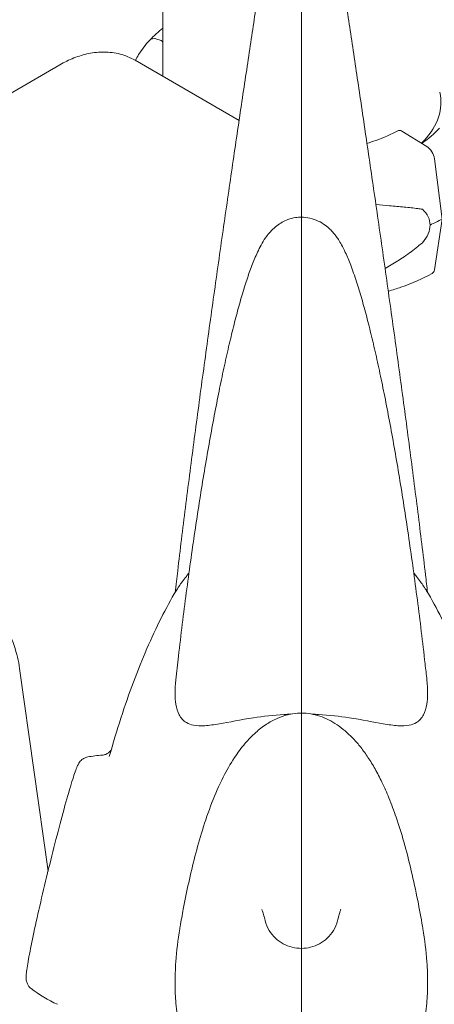
# Model space of a CAD drawing. Units: millimetres. Extents: x 0 to 68295, y -35497 to 44968.
# Drawn here: x 44627 to 44798, y 41743 to 42148 of the extents above; entities that cross this region are included whole.
import ezdxf

# ---------------------------------------------------------------- set-up
doc = ezdxf.new("R2010")
doc.units = ezdxf.units.MM

# ---------------------------------------------------------------- blocks, each defined once
blk = doc.blocks.new('A$C6CB02B3E')
at = {"color": 0, "linetype": 'Continuous', "lineweight": 0, "extrusion": (-5.55112e-17, 0.816497, 0.57735)}
for p, q in [((8867.34, 28867.52), (8867.34, 28954.36)), ((8866.62, 28882.2), (8864.5, 28882.86)), ((8866.62, 28882.2), (8864.5, 28882.86)), ((8855.9, 28874.12), (8898.72, 28849.4)), ((8824.9, 28872.24), (8782.48, 28847.74)), ((8965.7, 28845.02), (8976.05, 28838.61)), ((8975.35, 28841), (8974.88, 28841.15)), ((8974.88, 28841.15), (8974.88, 28841.15)), ((8975.35, 28841), (8974.88, 28841.15)), ((8974.88, 28841.15), (8974.88, 28841.15)), ((8979.07, 28833.67), (8982.25, 28808.84)), ((8982.25, 28808.84), (8979.07, 28787.96)), ((8924.33, 28792.4), (8924.33, 28801.3)), ((8924.34, 28792.4), (8924.34, 28801.3)), ((8958.79, 28788.58), (8961.32, 28790.04)), ((8924.34, 28759.52), (8924.33, 28759.59)), ((8808.4, 28624.12), (8820.08, 28540.91)), ((8924.33, 28516.08), (8924.33, 28525.02)), ((8924.34, 28516.08), (8924.34, 28525.02))]:
    blk.add_line(p, q, dxfattribs=at)
at = {"color": 0, "linetype": 'Continuous', "lineweight": 0, "extrusion": (-2.34618e-17, 1.66533e-16, -1)}
blk.add_arc((-8846, 28535.02), 53.64, 79.6779, 86.1399, dxfattribs=at)
at = {"color": 0, "linetype": 'Continuous', "lineweight": 0, "extrusion": (-7.89729e-17, 1.11022e-16, -1)}
blk.add_arc((-8846, 28535.02), 53.64, 294.2862, 307.8454, dxfattribs=at)
at = {"color": 0, "linetype": 'Continuous', "lineweight": 0}
for centre, major_axis, ratio, start_param, end_param in [((8864.5, 28880), (-2.56, 2.39), 0.718668, -0.978156, 0), ((8864.5, 28880), (-2.56, 2.39), 0.718669, -0.979641, -0.97779), ((8866.62, 28881.38), (-0.731, 0.683), 0.718668, -1.940383, -0.979642), ((8924.27, 28856.9), (57.5, 0), 0.57735, -0.533619, -0.494544), ((8921.75, 28806.14), (-5.25, 0), 0.57735, -2.088142, -2.086253)]:
    blk.add_ellipse(centre, major_axis=major_axis, ratio=ratio, start_param=start_param, end_param=end_param, dxfattribs=at)
at = {"color": 0, "linetype": 'Continuous', "lineweight": 0, "extrusion": (-1.8864e-17, -5.55112e-17, -1)}
blk.add_ellipse((8924.27, 28856.9), major_axis=(57.5, 0), ratio=0.57735, start_param=-0.122474, end_param=0.494544, dxfattribs=at)
at = {"color": 0, "linetype": 'Continuous', "lineweight": 0, "extrusion": (-5.62825e-17, 2.2185e-16, -1)}
blk.add_ellipse((8965.7, 28842.57), major_axis=(-1.42, 2.64), ratio=0.556527, start_param=0, end_param=0.768292, dxfattribs=at)
at = {"color": 0, "linetype": 'Continuous', "lineweight": 0, "extrusion": (6.59409e-17, 2.87583e-16, -1)}
blk.add_ellipse((8976.05, 28834.94), major_axis=(2.13, -3.96), ratio=0.556527, start_param=-2.373301, end_param=-0.967653, dxfattribs=at)
at = {"color": 0, "linetype": 'Continuous', "lineweight": 0, "extrusion": (-1.39796e-17, 2.7859e-16, -1)}
for start_param, end_param in [(-0.345512, 0.067713), (0.067713, 0.480938)]:
    blk.add_ellipse((8939.85, 28801.9), major_axis=(37.4, 5.64), ratio=0.449302, start_param=start_param, end_param=end_param, dxfattribs=at)
at = {"color": 0, "linetype": 'Continuous', "lineweight": 0, "extrusion": (2.6256e-17, 1.11022e-16, -1)}
blk.add_ellipse((8921.75, 28806.14), major_axis=(7, 0), ratio=0.57735, start_param=-1.192111, end_param=-1.190785, dxfattribs=at)
at = {"color": 0, "linetype": 'Continuous', "lineweight": 0, "extrusion": (-6.65307e-17, 5.55111e-17, -1)}
blk.add_ellipse((8924.46, 28844.66), major_axis=(-84.78, 0), ratio=0.57735, start_param=-2.320748, end_param=-2.244093, dxfattribs=at)
at = {"color": 0, "linetype": 'Continuous', "lineweight": 0, "extrusion": (9.40821e-17, 1.76658e-16, -1)}
blk.add_ellipse((8976.05, 28790.44), major_axis=(2.13, -3.96), ratio=0.556527, start_param=-0.637356, end_param=0, dxfattribs=at)
at = {"color": 0, "linetype": 'Continuous', "lineweight": 0}
for points, knots in [([(8872.39, 28655.42), (8872.73, 28658.36), (8873.08, 28661.33), (8873.95, 28668.57), (8874.47, 28672.86), (8875.53, 28681.51), (8876.08, 28685.87), (8877.18, 28694.65), (8877.75, 28699.07), (8878.89, 28707.96), (8879.47, 28712.42), (8880.65, 28721.38), (8881.25, 28725.87), (8882.45, 28734.87), (8883.06, 28739.38), (8884.29, 28748.4), (8884.91, 28752.91), (8886.15, 28761.92), (8886.77, 28766.41), (8888.02, 28775.37), (8888.65, 28779.84), (8889.91, 28788.73), (8890.54, 28793.15), (8891.79, 28801.92), (8892.42, 28806.29), (8893.67, 28814.93), (8894.29, 28819.21), (8895.52, 28827.68), (8896.14, 28831.87), (8897.35, 28840.15), (8897.96, 28844.24), (8899.15, 28852.29), (8899.74, 28856.26), (8900.9, 28864.07), (8901.48, 28867.9), (8902.61, 28875.44), (8903.16, 28879.14), (8904.26, 28886.39), (8904.79, 28889.94), (8905.84, 28896.88), (8906.36, 28900.28), (8907.36, 28906.93), (8907.85, 28910.17), (8908.62, 28915.24), (8908.9, 28917.13), (8909.18, 28918.98)], [0.251795, 0.251795, 0.251795, 0.251795, 10.0022, 10.0022, 23.811301, 23.811301, 37.582662, 37.582662, 51.320674, 51.320674, 65.031723, 65.031723, 78.719993, 78.719993, 92.388044, 92.388044, 106.037228, 106.037228, 119.668, 119.668, 133.280176, 133.280176, 146.87318, 146.87318, 160.446309, 160.446309, 173.999058, 173.999058, 187.531532, 187.531532, 201.045018, 201.045018, 214.542777, 214.542777, 228.03115, 228.03115, 241.521116, 241.521116, 255.030475, 255.030475, 268.586866, 268.586866, 282.231836, 282.231836, 290.528054, 290.528054, 290.528054, 290.528054]), ([(8939.49, 28918.98), (8939.83, 28916.75), (8940.17, 28914.47), (8941.02, 28908.89), (8941.53, 28905.54), (8942.56, 28898.72), (8943.08, 28895.24), (8944.16, 28888.15), (8944.7, 28884.54), (8945.81, 28877.2), (8946.37, 28873.46), (8947.51, 28865.85), (8948.09, 28861.98), (8949.25, 28854.13), (8949.85, 28850.14), (8951.04, 28842.06), (8951.65, 28837.96), (8952.86, 28829.67), (8953.48, 28825.47), (8954.71, 28816.99), (8955.33, 28812.7), (8956.58, 28804.06), (8957.2, 28799.71), (8958.45, 28790.93), (8959.08, 28786.52), (8960.33, 28777.64), (8960.96, 28773.18), (8962.21, 28764.24), (8962.83, 28759.75), (8964.07, 28750.77), (8964.68, 28746.27), (8965.9, 28737.27), (8966.51, 28732.78), (8967.7, 28723.81), (8968.3, 28719.33), (8969.47, 28710.41), (8970.04, 28705.96), (8971.18, 28697.13), (8971.74, 28692.73), (8972.84, 28684), (8973.37, 28679.67), (8974.43, 28671.08), (8974.94, 28666.82), (8975.73, 28660.2), (8976.01, 28657.8), (8976.29, 28655.42)], [0, 0, 0, 0, 10.002092, 10.002092, 23.959899, 23.959899, 37.729742, 37.729742, 51.357655, 51.357655, 64.903729, 64.903729, 78.408052, 78.408052, 91.896671, 91.896671, 105.386064, 105.386064, 118.88623, 118.88623, 132.402841, 132.402841, 145.938723, 145.938723, 159.494903, 159.494903, 173.07135, 173.07135, 186.667502, 186.667502, 200.282665, 200.282665, 213.916312, 213.916312, 227.568344, 227.568344, 241.239329, 241.239329, 254.930766, 254.930766, 268.6454, 268.6454, 282.387638, 282.387638, 290.276221, 290.276221, 290.276221, 290.276221]), ([(8924.33, 28809.62), (8924.33, 28816.89), (8924.33, 28824.15), (8924.33, 28858.86), (8924.33, 28885.3), (8924.33, 28909.33)], [-108.871123, -108.871123, -108.871123, -108.871123, -86.954712, -86.954712, -3.498059, -3.498059, -3.498059, -3.498059]), ([(8924.34, 28809.62), (8924.34, 28816.89), (8924.34, 28824.15), (8924.34, 28858.86), (8924.34, 28885.3), (8924.34, 28909.33)], [-108.871123, -108.871123, -108.871123, -108.871123, -86.954712, -86.954712, -3.498059, -3.498059, -3.498059, -3.498059]), ([(8856.01, 28874.06), (8856.42, 28874.87), (8856.88, 28875.67), (8858.01, 28877.49), (8858.71, 28878.5), (8860.24, 28880.48), (8861.06, 28881.45), (8861.94, 28882.39)], [5.7840878, 5.7840878, 5.7840878, 5.7840878, 5.841764, 5.841764, 5.9170478, 5.9170478, 5.9923315, 5.9923315, 5.9923315, 5.9923315]), ([(8867.34, 28881.63), (8867.31, 28881.68), (8867.27, 28881.72), (8867.2, 28881.82), (8867.15, 28881.86), (8867.06, 28881.96), (8867, 28882), (8866.9, 28882.07), (8866.85, 28882.1), (8866.73, 28882.16), (8866.67, 28882.18), (8866.62, 28882.2)], [3.5345057, 3.5345057, 3.5345057, 3.5345057, 3.7024065, 3.7024065, 3.8875268, 3.8875268, 4.0726471, 4.0726471, 4.2577674, 4.2577674, 4.4428878, 4.4428878, 4.4428878, 4.4428878]), ([(8855.9, 28874.12), (8853.97, 28875.24), (8851.88, 28876.09), (8847.59, 28877.21), (8845.4, 28877.48), (8841.07, 28877.53), (8838.92, 28877.3), (8834.74, 28876.46), (8832.69, 28875.84), (8828.72, 28874.27), (8826.78, 28873.32), (8824.9, 28872.24)], [0.7853982, 0.7853982, 0.7853982, 0.7853982, 0.9424778, 0.9424778, 1.0995574, 1.0995574, 1.2566371, 1.2566371, 1.4137167, 1.4137167, 1.5707963, 1.5707963, 1.5707963, 1.5707963]), ([(8964.28, 28845.22), (8961.43, 28843.69), (8958.3, 28842.31), (8953.77, 28840.72), (8952.57, 28840.33), (8951.35, 28839.97)], [3.1770392, 3.1770392, 3.1770392, 3.1770392, 3.3799439, 3.3799439, 3.4505972, 3.4505972, 3.4505972, 3.4505972]), ([(8955.03, 28814.79), (8956.92, 28814.65), (8958.78, 28814.51), (8962.67, 28814.18), (8964.7, 28813.99), (8967.62, 28813.7), (8968.58, 28813.6), (8970.46, 28813.39), (8971.38, 28813.28), (8972.92, 28813.08), (8973.55, 28813), (8974.18, 28812.9)], [158.330873, 158.330873, 158.330873, 158.330873, 164.315592, 164.315592, 171.174383, 171.174383, 174.603779, 174.603779, 178.033174, 178.033174, 180.485141, 180.485141, 180.485141, 180.485141]), ([(8872.67, 28619.48), (8873.03, 28622.73), (8873.39, 28625.96), (8874.28, 28633.61), (8874.8, 28638), (8875.88, 28646.71), (8876.43, 28651.03), (8877.55, 28659.56), (8878.13, 28663.79), (8879.29, 28672.12), (8879.88, 28676.24), (8881.09, 28684.34), (8881.7, 28688.34), (8882.93, 28696.18), (8883.55, 28700.04), (8884.81, 28707.6), (8885.45, 28711.31), (8886.73, 28718.56), (8887.37, 28722.11), (8888.67, 28729.02), (8889.32, 28732.39), (8890.63, 28738.94), (8891.28, 28742.13), (8892.6, 28748.3), (8893.25, 28751.29), (8894.57, 28757.06), (8895.23, 28759.85), (8896.55, 28765.21), (8897.21, 28767.78), (8898.53, 28772.72), (8899.19, 28775.09), (8900.52, 28779.61), (8901.19, 28781.76), (8902.55, 28785.89), (8903.24, 28787.85), (8904.7, 28791.66), (8905.46, 28793.49), (8907.2, 28797.21), (8908.12, 28799.03), (8910.04, 28801.79), (8910.5, 28802.41), (8911.39, 28803.47), (8911.74, 28803.85), (8912.71, 28804.85), (8913.42, 28805.5), (8914.9, 28806.63), (8915.63, 28807.11), (8917.16, 28807.96), (8917.98, 28808.34), (8919.82, 28809.01), (8920.86, 28809.28), (8922.71, 28809.56), (8923.53, 28809.62), (8924.33, 28809.62)], [0, 0, 0, 0, 10.002233, 10.002233, 23.765992, 23.765992, 37.535907, 37.535907, 51.313995, 51.313995, 65.098822, 65.098822, 78.888761, 78.888761, 92.682078, 92.682078, 106.477083, 106.477083, 120.272352, 120.272352, 134.067117, 134.067117, 147.861903, 147.861903, 161.659639, 161.659639, 175.467663, 175.467663, 189.301544, 189.301544, 203.192977, 203.192977, 217.20807, 217.20807, 231.496792, 231.496792, 246.4561, 246.4561, 262.888157, 262.888157, 267.338489, 267.338489, 269.668203, 269.668203, 273.025837, 273.025837, 275.668334, 275.668334, 278.334574, 278.334574, 281.539133, 281.539133, 283.965469, 283.965469, 283.965469, 283.965469]), ([(8924.33, 28801.3), (8924.33, 28802.46), (8924.33, 28803.55), (8924.33, 28805.5), (8924.33, 28806.34), (8924.33, 28807.57), (8924.33, 28807.96), (8924.33, 28808.1)], [-11.485638, -11.485638, -11.485638, -11.485638, -7.812889, -7.812889, -3.906445, -3.906445, 0, 0, 0, 0]), ([(8924.34, 28809.62), (8925.54, 28809.62), (8926.73, 28809.49), (8929.06, 28808.96), (8930.2, 28808.56), (8932.31, 28807.57), (8933.31, 28806.96), (8934.89, 28805.8), (8935.52, 28805.25), (8936.54, 28804.28), (8936.96, 28803.83), (8937.75, 28802.93), (8938.12, 28802.47), (8938.88, 28801.46), (8939.24, 28800.93), (8940.05, 28799.68), (8940.46, 28798.99), (8941.43, 28797.25), (8941.94, 28796.21), (8943.22, 28793.49), (8943.94, 28791.76), (8945.46, 28787.79), (8946.26, 28785.51), (8947.77, 28780.87), (8948.48, 28778.54), (8949.87, 28773.73), (8950.55, 28771.26), (8951.89, 28766.14), (8952.56, 28763.49), (8953.89, 28757.99), (8954.55, 28755.15), (8955.87, 28749.26), (8956.53, 28746.22), (8957.85, 28739.95), (8958.5, 28736.72), (8959.81, 28730.08), (8960.46, 28726.67), (8961.75, 28719.67), (8962.39, 28716.09), (8963.67, 28708.77), (8964.3, 28705.02), (8965.55, 28697.39), (8966.18, 28693.5), (8967.4, 28685.59), (8968.01, 28681.57), (8969.2, 28673.4), (8969.79, 28669.26), (8970.95, 28660.87), (8971.52, 28656.62), (8972.63, 28648.03), (8973.18, 28643.69), (8974.24, 28634.93), (8974.76, 28630.52), (8975.52, 28623.88), (8975.77, 28621.68), (8976.01, 28619.48)], [0, 0, 0, 0, 3.576999, 3.576999, 7.146577, 7.146577, 10.591473, 10.591473, 13.396797, 13.396797, 15.962431, 15.962431, 19.02294, 19.02294, 23.104024, 23.104024, 28.917347, 28.917347, 37.809337, 37.809337, 51.918225, 51.918225, 68.412162, 68.412162, 83.342066, 83.342066, 97.575712, 97.575712, 111.558901, 111.558901, 125.434124, 125.434124, 139.260288, 139.260288, 153.065013, 153.065013, 166.861637, 166.861637, 180.656271, 180.656271, 194.451165, 194.451165, 208.246473, 208.246473, 222.041233, 222.041233, 235.833934, 235.833934, 249.622855, 249.622855, 263.406275, 263.406275, 277.1826, 277.1826, 283.967733, 283.967733, 283.967733, 283.967733]), ([(8924.34, 28801.3), (8924.34, 28802.46), (8924.34, 28803.55), (8924.34, 28805.5), (8924.34, 28806.34), (8924.34, 28807.57), (8924.34, 28807.96), (8924.34, 28808.1)], [-11.485638, -11.485638, -11.485638, -11.485638, -7.812889, -7.812889, -3.906445, -3.906445, 0, 0, 0, 0]), ([(8974.18, 28799.13), (8973.55, 28798.59), (8972.92, 28798.07), (8971.38, 28796.82), (8970.46, 28796.12), (8968.58, 28794.73), (8967.62, 28794.05), (8964.92, 28792.22), (8963.14, 28791.1), (8961.32, 28790.04)], [4.406824, 4.406824, 4.406824, 4.406824, 6.858791, 6.858791, 10.288186, 10.288186, 13.717582, 13.717582, 19.781094, 19.781094, 19.781094, 19.781094]), ([(8924.33, 28780.1), (8924.33, 28780.57), (8924.33, 28781.22), (8924.33, 28782.83), (8924.33, 28783.78), (8924.33, 28785.99), (8924.33, 28787.26), (8924.33, 28789.86), (8924.33, 28791.16), (8924.33, 28792.4)], [-14.797922, -14.797922, -14.797922, -14.797922, -11.305407, -11.305407, -7.812892, -7.812892, -3.906447, -3.906447, 0, 0, 0, 0]), ([(8924.34, 28780.1), (8924.34, 28780.57), (8924.34, 28781.22), (8924.34, 28782.83), (8924.34, 28783.78), (8924.34, 28785.99), (8924.34, 28787.26), (8924.34, 28789.86), (8924.34, 28791.16), (8924.34, 28792.4)], [-14.797922, -14.797922, -14.797922, -14.797922, -11.305407, -11.305407, -7.812892, -7.812892, -3.906447, -3.906447, 0, 0, 0, 0]), ([(8978.18, 28786.47), (8974.21, 28784.34), (8969.9, 28782.46), (8963.63, 28780.25), (8961.89, 28779.69), (8960.12, 28779.17)], [3.1770392, 3.1770392, 3.1770392, 3.1770392, 3.3798051, 3.3798051, 3.4553456, 3.4553456, 3.4553456, 3.4553456]), ([(8924.33, 28605.8), (8924.33, 28607.7), (8924.33, 28609.61), (8924.33, 28628.68), (8924.33, 28645.47), (8924.33, 28688.33), (8924.33, 28712.69), (8924.33, 28753), (8924.33, 28768.89), (8924.33, 28780.1)], [-231.85513, -231.85513, -231.85513, -231.85513, -226.077634, -226.077634, -173.909429, -173.909429, -86.954712, -86.954712, -3.498059, -3.498059, -3.498059, -3.498059]), ([(8924.34, 28605.8), (8924.34, 28607.7), (8924.34, 28609.61), (8924.34, 28628.68), (8924.34, 28645.47), (8924.34, 28688.33), (8924.34, 28712.69), (8924.34, 28753), (8924.34, 28768.89), (8924.34, 28780.1)], [-231.85513, -231.85513, -231.85513, -231.85513, -226.077634, -226.077634, -173.909429, -173.909429, -86.954712, -86.954712, -3.498059, -3.498059, -3.498059, -3.498059]), ([(8782.01, 28665.18), (8784.32, 28663.85), (8786.74, 28662.07), (8791.49, 28657.75), (8793.82, 28655.21), (8798.14, 28649.6), (8800.12, 28646.54), (8803.55, 28640.16), (8804.99, 28636.86), (8807.21, 28630.34), (8807.98, 28627.12), (8808.4, 28624.12)], [1.570796, 1.570796, 1.570796, 1.570796, 1.850049, 1.850049, 2.129302, 2.129302, 2.408554, 2.408554, 2.687807, 2.687807, 2.96706, 2.96706, 2.96706, 2.96706]), ([(8872.8, 28656.11), (8873.08, 28656.58), (8873.5, 28657.22), (8874.8, 28659.09), (8875.77, 28660.42), (8877.35, 28662.45), (8877.7, 28662.9), (8878.07, 28663.37)], [113.508343, 113.508343, 113.508343, 113.508343, 121.599239, 121.599239, 131.846262, 131.846262, 134.607443, 134.607443, 134.607443, 134.607443]), ([(8975.88, 28656.11), (8975.6, 28656.58), (8975.18, 28657.22), (8973.88, 28659.09), (8972.91, 28660.42), (8971.33, 28662.45), (8970.98, 28662.9), (8970.6, 28663.37)], [113.508343, 113.508343, 113.508343, 113.508343, 121.599239, 121.599239, 131.846262, 131.846262, 134.607439, 134.607439, 134.607439, 134.607439]), ([(8872.8, 28656.11), (8870.7, 28652.56), (8868.64, 28648.8), (8864.62, 28640.85), (8862.66, 28636.67), (8858.86, 28627.92), (8857.02, 28623.35), (8853.45, 28613.83), (8851.73, 28608.89), (8848.41, 28598.67), (8846.82, 28593.38), (8845.3, 28587.94)], [0.5357509, 0.5357509, 0.5357509, 0.5357509, 0.6084673, 0.6084673, 0.6811836, 0.6811836, 0.7538999, 0.7538999, 0.8266163, 0.8266163, 0.8993326, 0.8993326, 0.8993326, 0.8993326]), ([(8975.88, 28656.11), (8977.98, 28652.56), (8980.04, 28648.8), (8984.06, 28640.85), (8986.01, 28636.67), (8989.82, 28627.92), (8991.66, 28623.35), (8995.23, 28613.83), (8996.95, 28608.89), (9000.27, 28598.67), (9001.86, 28593.38), (9003.38, 28587.94)], [0.5357509, 0.5357509, 0.5357509, 0.5357509, 0.6084673, 0.6084673, 0.6811836, 0.6811836, 0.7538999, 0.7538999, 0.8266163, 0.8266163, 0.8993326, 0.8993326, 0.8993326, 0.8993326]), ([(8872.67, 28619.48), (8872.45, 28617.51), (8872.35, 28615.63), (8872.38, 28612.29), (8872.5, 28610.8), (8873, 28607.81), (8873.44, 28606.37), (8874.8, 28603.75), (8875.77, 28602.67), (8877.88, 28601.4), (8878.87, 28601.04), (8881.36, 28600.57), (8882.91, 28600.52), (8886.43, 28600.75), (8888.42, 28601.03), (8894.58, 28602.08), (8899.31, 28603.08), (8908.57, 28604.49), (8912.78, 28604.99), (8918.18, 28605.31), (8919.07, 28605.35), (8919.97, 28605.38)], [97.246864, 97.246864, 97.246864, 97.246864, 105.373153, 105.373153, 112.755577, 112.755577, 121.597488, 121.597488, 131.844688, 131.844688, 138.993438, 138.993438, 147.642649, 147.642649, 156.612855, 156.612855, 172.989547, 172.989547, 184.749668, 184.749668, 187.082346, 187.082346, 187.082346, 187.082346]), ([(8976.01, 28619.48), (8976.22, 28617.51), (8976.33, 28615.63), (8976.3, 28612.29), (8976.18, 28610.8), (8975.67, 28607.81), (8975.24, 28606.37), (8973.88, 28603.75), (8972.91, 28602.67), (8970.8, 28601.4), (8969.8, 28601.04), (8967.32, 28600.57), (8965.77, 28600.52), (8962.25, 28600.75), (8960.26, 28601.03), (8954.09, 28602.08), (8949.36, 28603.08), (8940.11, 28604.49), (8935.9, 28604.99), (8930.5, 28605.31), (8929.61, 28605.35), (8928.71, 28605.38)], [97.246864, 97.246864, 97.246864, 97.246864, 105.373153, 105.373153, 112.755577, 112.755577, 121.597488, 121.597488, 131.844688, 131.844688, 138.993438, 138.993438, 147.642649, 147.642649, 156.612855, 156.612855, 172.989547, 172.989547, 184.749668, 184.749668, 187.080712, 187.080712, 187.080712, 187.080712]), ([(8874.45, 28518.08), (8874.87, 28520.5), (8875.3, 28522.88), (8876.45, 28528.93), (8877.19, 28532.55), (8878.78, 28539.75), (8879.62, 28543.33), (8881.48, 28550.54), (8882.5, 28554.17), (8884.79, 28561.55), (8886.07, 28565.28), (8888.89, 28572.51), (8890.41, 28576), (8893.56, 28582.17), (8895.07, 28584.85), (8898.15, 28589.49), (8899.59, 28591.46), (8902.55, 28594.91), (8903.99, 28596.41), (8906.93, 28599.04), (8908.38, 28600.18), (8911.33, 28602.11), (8912.8, 28602.93), (8915.72, 28604.22), (8917.17, 28604.73), (8920.01, 28605.43), (8921.41, 28605.65), (8923.32, 28605.78), (8923.83, 28605.8), (8924.33, 28605.8)], [0, 0, 0, 0, 10.001292, 10.001292, 25.845323, 25.845323, 42.286889, 42.286889, 59.762462, 59.762462, 78.409877, 78.409877, 95.942099, 95.942099, 109.088118, 109.088118, 118.649762, 118.649762, 126.166244, 126.166244, 132.413608, 132.413608, 137.763692, 137.763692, 142.45151, 142.45151, 146.677271, 146.677271, 148.201676, 148.201676, 148.201676, 148.201676]), ([(8924.33, 28535.48), (8924.33, 28559.88), (8924.33, 28578.62), (8924.33, 28600.67), (8924.33, 28605.8), (8924.33, 28605.8)], [-322.653728, -322.653728, -322.653728, -322.653728, -213.386587, -213.386587, -121.526346, -121.526346, -121.526346, -121.526346]), ([(8924.34, 28535.48), (8924.34, 28559.88), (8924.34, 28578.62), (8924.34, 28600.67), (8924.34, 28605.8), (8924.34, 28605.8)], [-322.653728, -322.653728, -322.653728, -322.653728, -213.386587, -213.386587, -121.526346, -121.526346, -121.526346, -121.526346]), ([(8924.34, 28605.8), (8925.64, 28605.8), (8926.94, 28605.69), (8929.47, 28605.26), (8930.72, 28604.94), (8933.17, 28604.13), (8934.38, 28603.62), (8936.75, 28602.44), (8937.92, 28601.75), (8940.21, 28600.21), (8941.34, 28599.35), (8943.56, 28597.46), (8944.64, 28596.42), (8946.77, 28594.18), (8947.81, 28592.97), (8949.85, 28590.39), (8950.85, 28589.01), (8952.82, 28586.05), (8953.77, 28584.47), (8955.69, 28581.08), (8956.63, 28579.26), (8958.54, 28575.29), (8959.48, 28573.14), (8961.45, 28568.33), (8962.43, 28565.68), (8964.49, 28559.67), (8965.54, 28556.31), (8967.62, 28548.99), (8968.64, 28545.02), (8970.53, 28536.99), (8971.41, 28532.93), (8972.93, 28525.28), (8973.6, 28521.72), (8974.23, 28518.08)], [0, 0, 0, 0, 3.878254, 3.878254, 7.775145, 7.775145, 11.83783, 11.83783, 16.198619, 16.198619, 20.975886, 20.975886, 26.281563, 26.281563, 32.233146, 32.233146, 38.973785, 38.973785, 46.703297, 46.703297, 55.724224, 55.724224, 66.512887, 66.512887, 79.804389, 79.804389, 96.338543, 96.338543, 115.043271, 115.043271, 133.144245, 133.144245, 148.223488, 148.223488, 148.223488, 148.223488]), ([(8842.39, 28588.54), (8842.95, 28588.57), (8843.44, 28588.7), (8844.3, 28589.04), (8844.65, 28589.25), (8845.22, 28589.66), (8845.42, 28589.85), (8845.77, 28590.21), (8845.88, 28590.37), (8846, 28590.53), (8846.03, 28590.57), (8846.05, 28590.6)], [33.642808, 33.642808, 33.642808, 33.642808, 34.287441, 34.287441, 35.055547, 35.055547, 35.954106, 35.954106, 37.075063, 37.075063, 37.484828, 37.484828, 37.484828, 37.484828]), ([(8836.39, 28587.79), (8835.84, 28587.69), (8835.4, 28587.52), (8834.6, 28587.12), (8834.29, 28586.9), (8833.73, 28586.44), (8833.53, 28586.22), (8833.11, 28585.73), (8832.95, 28585.5), (8832.48, 28584.76), (8832.31, 28584.37), (8831.54, 28582.62), (8830.96, 28580.96), (8829.43, 28576.14), (8828.49, 28572.94), (8826.43, 28565.62), (8825.34, 28561.56), (8823.07, 28552.89), (8821.9, 28548.3), (8819.61, 28539.02), (8818.48, 28534.34), (8816.39, 28525.36), (8815.42, 28521.05), (8813.72, 28513.24), (8813, 28509.73), (8811.86, 28503.8), (8811.46, 28501.42), (8811.14, 28498.81), (8811.07, 28498.13), (8811.05, 28497.03), (8811.04, 28496.66), (8811.17, 28495.84), (8811.22, 28495.58), (8811.44, 28494.87), (8811.61, 28494.4), (8812.28, 28493.43), (8812.61, 28493.04), (8813.1, 28492.67)], [5.665714, 5.665714, 5.665714, 5.665714, 5.681388, 5.681388, 5.700949, 5.700949, 5.725999, 5.725999, 5.765608, 5.765608, 5.868373, 5.868373, 6.17898, 6.17898, 6.518802, 6.518802, 6.843333, 6.843333, 7.165347, 7.165347, 7.486787, 7.486787, 7.808493, 7.808493, 8.131757, 8.131757, 8.46206, 8.46206, 8.616919, 8.616919, 8.694349, 8.694349, 8.723737, 8.723737, 8.754663, 8.754663, 8.771778, 8.771778, 8.771778, 8.771778]), ([(8924.33, 28525.02), (8924.33, 28526.19), (8924.33, 28527.41), (8924.33, 28529.94), (8924.33, 28531.21), (8924.33, 28533.56), (8924.33, 28534.61), (8924.33, 28535.48)], [-11.485638, -11.485638, -11.485638, -11.485638, -7.812889, -7.812889, -3.906445, -3.906445, 0, 0, 0, 0]), ([(8924.34, 28525.02), (8924.34, 28526.19), (8924.34, 28527.41), (8924.34, 28529.94), (8924.34, 28531.21), (8924.34, 28533.56), (8924.34, 28534.61), (8924.34, 28535.48)], [-11.485638, -11.485638, -11.485638, -11.485638, -7.812889, -7.812889, -3.906445, -3.906445, 0, 0, 0, 0]), ([(8909.48, 28520.47), (8909.23, 28521.47), (8908.99, 28522.34), (8908.58, 28523.74), (8908.4, 28524.29), (8908.16, 28524.97), (8908.09, 28525.15), (8908.09, 28525.15)], [0, 0, 0, 0, 9.172737, 9.172737, 17.918581, 17.918581, 25.608877, 25.608877, 25.608877, 25.608877]), ([(8940.59, 28525.15), (8940.59, 28525.15), (8940.59, 28525.14), (8940.56, 28525.07), (8940.49, 28524.9), (8940.3, 28524.35), (8940.16, 28523.94), (8939.85, 28522.89), (8939.66, 28522.22), (8939.37, 28521.15), (8939.29, 28520.82), (8939.2, 28520.47)], [36.784071, 36.784071, 36.784071, 36.784071, 38.426269, 38.426269, 44.564944, 44.564944, 51.490132, 51.490132, 59.219046, 59.219046, 62.398819, 62.398819, 62.398819, 62.398819]), ([(8874.45, 28518.08), (8874.4, 28517.77), (8874.34, 28517.46), (8873.54, 28512.64), (8872.99, 28508.11), (8872.45, 28500.58), (8872.35, 28497.53), (8872.38, 28491.82), (8872.5, 28489.14), (8873, 28483.42), (8873.44, 28480.42), (8874.8, 28474.24), (8875.77, 28471.17), (8877.88, 28466.38), (8878.87, 28464.56), (8881.36, 28460.84), (8882.91, 28459.02), (8886.43, 28455.69), (8888.42, 28454.2), (8894.58, 28450.5), (8899.31, 28448.62), (8908.57, 28446.32), (8912.78, 28445.63), (8919.62, 28445.08), (8921.98, 28444.99), (8924.33, 28444.99)], [-294.920337, -294.920337, -294.920337, -294.920337, -294.111654, -294.111654, -282.287954, -282.287954, -274.144623, -274.144623, -266.761978, -266.761978, -257.919552, -257.919552, -247.672767, -247.672767, -240.523737, -240.523737, -231.874337, -231.874337, -222.903844, -222.903844, -206.528457, -206.528457, -194.767898, -194.767898, -188.660726, -188.660726, -188.660726, -188.660726]), ([(8909.48, 28520.47), (8909.84, 28519.03), (8910.4, 28517.72), (8911.83, 28515.32), (8912.7, 28514.25), (8914.64, 28512.41), (8915.73, 28511.63), (8918.04, 28510.37), (8919.26, 28509.91), (8921.77, 28509.27), (8923.06, 28509.12), (8924.33, 28509.12)], [0.2767348, 0.2767348, 0.2767348, 0.2767348, 0.3213399, 0.3213399, 0.3659451, 0.3659451, 0.4105502, 0.4105502, 0.4551554, 0.4551554, 0.4997605, 0.4997605, 0.4997605, 0.4997605]), ([(8939.2, 28520.47), (8938.84, 28519.03), (8938.28, 28517.72), (8936.85, 28515.32), (8935.98, 28514.25), (8934.03, 28512.41), (8932.94, 28511.63), (8930.63, 28510.37), (8929.42, 28509.91), (8926.91, 28509.27), (8925.62, 28509.12), (8924.34, 28509.12)], [0.2767348, 0.2767348, 0.2767348, 0.2767348, 0.3213399, 0.3213399, 0.3659451, 0.3659451, 0.4105502, 0.4105502, 0.4551554, 0.4551554, 0.4997605, 0.4997605, 0.4997605, 0.4997605]), ([(8974.23, 28518.08), (8974.28, 28517.77), (8974.34, 28517.46), (8975.14, 28512.64), (8975.69, 28508.11), (8976.22, 28500.58), (8976.33, 28497.53), (8976.3, 28491.82), (8976.18, 28489.14), (8975.67, 28483.42), (8975.24, 28480.42), (8973.88, 28474.24), (8972.91, 28471.17), (8970.8, 28466.38), (8969.8, 28464.56), (8967.32, 28460.84), (8965.77, 28459.02), (8962.25, 28455.69), (8960.26, 28454.2), (8954.09, 28450.5), (8949.36, 28448.62), (8940.11, 28446.32), (8935.9, 28445.63), (8929.05, 28445.08), (8926.7, 28444.99), (8924.34, 28444.99)], [-294.920337, -294.920337, -294.920337, -294.920337, -294.111654, -294.111654, -282.287954, -282.287954, -274.144623, -274.144623, -266.761978, -266.761978, -257.919552, -257.919552, -247.672767, -247.672767, -240.523737, -240.523737, -231.874337, -231.874337, -222.903844, -222.903844, -206.528457, -206.528457, -194.767898, -194.767898, -188.660726, -188.660726, -188.660726, -188.660726]), ([(8924.33, 28509.12), (8924.33, 28509.12), (8924.33, 28509.15), (8924.33, 28509.37), (8924.33, 28509.72), (8924.33, 28510.87), (8924.33, 28511.69), (8924.33, 28513.69), (8924.33, 28514.84), (8924.33, 28516.08)], [-12.662021, -12.662021, -12.662021, -12.662021, -11.305407, -11.305407, -7.812892, -7.812892, -3.906447, -3.906447, 0, 0, 0, 0]), ([(8924.34, 28509.12), (8924.34, 28509.12), (8924.34, 28509.15), (8924.34, 28509.37), (8924.34, 28509.72), (8924.34, 28510.87), (8924.34, 28511.69), (8924.34, 28513.69), (8924.34, 28514.84), (8924.34, 28516.08)], [-12.662021, -12.662021, -12.662021, -12.662021, -11.305407, -11.305407, -7.812892, -7.812892, -3.906447, -3.906447, 0, 0, 0, 0]), ([(8924.33, 28444.99), (8924.33, 28446.46), (8924.33, 28447.92), (8924.33, 28461.64), (8924.33, 28472.44), (8924.33, 28494.47), (8924.33, 28503.78), (8924.33, 28509.12)], [-232.192588, -232.192588, -232.192588, -232.192588, -226.077628, -226.077628, -173.909429, -173.909429, -99.670687, -99.670687, -99.670687, -99.670687]), ([(8924.34, 28444.99), (8924.34, 28446.46), (8924.34, 28447.92), (8924.34, 28461.64), (8924.34, 28472.44), (8924.34, 28494.47), (8924.34, 28503.78), (8924.34, 28509.12)], [-232.192588, -232.192588, -232.192588, -232.192588, -226.077628, -226.077628, -173.909429, -173.909429, -99.670687, -99.670687, -99.670687, -99.670687])]:
    blk.add_open_spline(points, degree=3, knots=knots, dxfattribs=at)
for points in [[(8861.99, 28882.44), (8863.59, 28884.15), (8865.38, 28885.78), (8867.34, 28887.32)], [(8864.5, 28882.86), (8864.5, 28882.86), (8864.5, 28882.86), (8864.49, 28882.86)], [(8981.19, 28846.17), (8979.14, 28843.97), (8976.68, 28841.88), (8973.88, 28839.95)], [(8924.34, 28836.2), (8924.34, 28836.2), (8924.34, 28836.2), (8924.33, 28836.2)], [(8924.33, 28814.14), (8924.34, 28814.14), (8924.34, 28814.14), (8924.34, 28814.14)], [(8924.33, 28812.2), (8924.34, 28812.2), (8924.34, 28812.2), (8924.34, 28812.2)], [(8924.33, 28808.1), (8924.33, 28809.12), (8924.33, 28809.62), (8924.33, 28809.62)], [(8924.34, 28808.1), (8924.34, 28809.12), (8924.34, 28809.62), (8924.34, 28809.62)], [(8924.34, 28805.66), (8924.34, 28805.66), (8924.34, 28805.66), (8924.33, 28805.66)], [(8924.34, 28804.02), (8924.34, 28804.02), (8924.34, 28804.02), (8924.33, 28804.02)], [(8924.34, 28768.82), (8924.34, 28768.82), (8924.34, 28768.81), (8924.33, 28768.81)]]:
    blk.add_open_spline(points, degree=3, dxfattribs=at)

msp = doc.modelspace()

# ---------------------------------------------------------------- block references
msp.add_blockref('A$C6CB02B3E', (35818.6, 13257.31))

doc.saveas('drawing.dxf')
